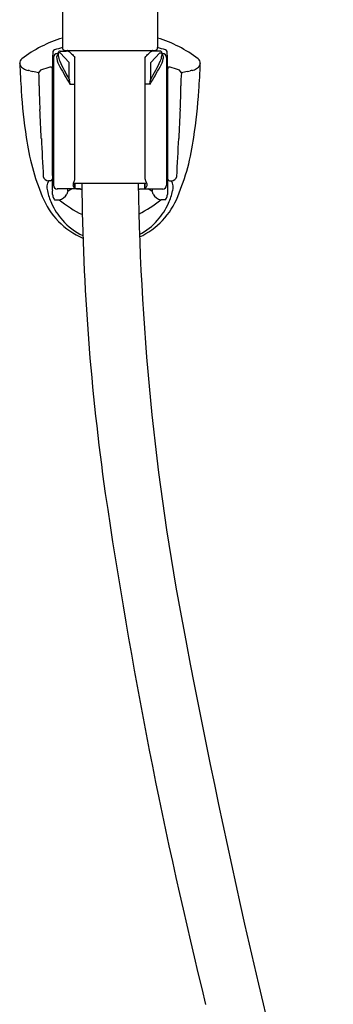
# Model space of a CAD drawing. Units: inches. Extents: x 4549.9 to 4573.2, y 298.3 to 344.1.
# Drawn here: x 4567.1 to 4570.4, y 324.5 to 335 of the extents above; entities that cross this region are included whole.
import ezdxf

# ---------------------------------------------------------------- set-up
doc = ezdxf.new("R2010")
doc.units = ezdxf.units.IN
doc.header["$LTSCALE"] = 0.64311
doc.header["$MEASUREMENT"] = 0
doc.layers.get('0').update_dxf_attribs({"color": 255, "linetype": 'CONTINUOUS'})

msp = doc.modelspace()

# ---------------------------------------------------------------- linework, layer by layer
for p, q in [((4567.534, 339.866), (4567.534, 334.68)), ((4568.547, 339.866), (4568.547, 334.68)), ((4567.489, 334.616), (4567.477, 334.616)), ((4567.489, 334.623), (4567.489, 334.597)), ((4567.509, 334.623), (4567.489, 334.623)), ((4567.509, 334.643), (4567.575, 334.643)), ((4567.604, 334.523), (4567.509, 334.623)), ((4567.563, 334.65), (4568.517, 334.65)), ((4567.588, 334.641), (4567.588, 334.643)), ((4568.476, 334.523), (4568.571, 334.623)), ((4568.493, 334.641), (4568.493, 334.643)), ((4568.572, 334.643), (4568.506, 334.643)), ((4568.571, 334.623), (4568.591, 334.623)), ((4568.591, 334.623), (4568.591, 334.597)), ((4568.591, 334.616), (4568.603, 334.616)), ((4567.438, 334.576), (4567.438, 333.214)), ((4567.606, 334.345), (4567.604, 334.523)), ((4567.666, 333.279), (4567.666, 334.575)), ((4568.414, 333.279), (4568.414, 334.575)), ((4568.475, 334.345), (4568.476, 334.523)), ((4568.643, 334.576), (4568.643, 333.214)), ((4567.606, 334.345), (4567.608, 334.336)), ((4567.617, 334.289), (4567.608, 334.336)), ((4567.617, 334.289), (4567.666, 334.289)), ((4568.463, 334.289), (4568.414, 334.289)), ((4568.463, 334.289), (4568.472, 334.336)), ((4568.475, 334.345), (4568.472, 334.336)), ((4567.407, 333.261), (4567.387, 333.261)), ((4568.415, 333.234), (4567.665, 333.234)), ((4567.666, 333.182), (4567.666, 333.234)), ((4567.671, 333.182), (4567.669, 333.234)), ((4568.41, 333.182), (4568.412, 333.234)), ((4568.414, 333.182), (4568.414, 333.234)), ((4568.674, 333.261), (4568.693, 333.261)), ((4567.727, 333.175), (4567.477, 333.175)), ((4567.666, 333.182), (4567.671, 333.182)), ((4568.354, 333.175), (4568.603, 333.175)), ((4568.414, 333.182), (4568.41, 333.182)), ((4567.451, 333.06), (4567.499, 333.06)), ((4568.63, 333.06), (4568.581, 333.06))]:
    msp.add_line(p, q)
for centre, radius, start, end in [((4567.941, 333.453), 1.39, 107.0595, 127.1595), ((4568.139, 333.453), 1.39, 52.8405, 72.9405), ((4577.718, 334.289), 10.293, 178.0568, 179.079), ((4567.48, 334.604), 0.0598, 119.418, 145.1376), ((4567.477, 334.576), 0.0394, 90, 180.0056), ((4568.044, 332.795), 1.953, 105.1352, 107.6811), ((4567.516, 334.575), 0.0441, 126.9998, 194.629), ((4567.509, 334.623), 0.0197, 89.9892, 180), ((4567.662, 334.608), 0.173, 183.8303, 204.9786), ((4567.563, 334.68), 0.0299, 180.6276, 269.7158), ((4567.563, 334.505), 0.138, 79.7699, 85.2069), ((4567.596, 334.644), 0.00787, 122.5014, 182.3859), ((4567.557, 334.543), 0.103, 44.2075, 72.7505), ((4604.169, 366.979), 48.81, 221.534, 221.596), ((4531.912, 366.979), 48.81, 318.404, 318.466), ((4568.523, 334.543), 0.103, 107.2495, 135.7925), ((4568.485, 334.644), 0.00787, 357.6141, 57.4986), ((4568.517, 334.505), 0.138, 94.7931, 100.2301), ((4568.517, 334.68), 0.0299, 270.2842, 359.3724), ((4568.037, 332.795), 1.953, 72.3189, 74.8648), ((4568.572, 334.623), 0.0197, 0, 90.0108), ((4568.419, 334.608), 0.173, 335.0214, 356.1697), ((4568.565, 334.575), 0.0441, 345.371, 53.0002), ((4568.603, 334.576), 0.0394, 359.9944, 90), ((4568.601, 334.604), 0.0598, 34.8624, 60.582), ((4558.362, 334.289), 10.293, 0.921, 1.9432), ((4567.139, 334.513), 0.06, 128.3058, 182.3325), ((4576.837, 334.902), 9.765, 182.2925, 183.9892), ((4567.079, 334.51), 0.00115, 59.8663, 79.3105), ((4567.078, 334.508), 0.00337, 26.1723, 54.3623), ((4567.063, 334.5), 0.0196, 21.6729, 28.8049), ((4567.004, 334.477), 0.0834, 12.1675, 21.0893), ((4567.117, 334.501), 0.0322, 190.1531, 210.411), ((4567.131, 334.51), 0.0493, 211.2409, 228.3448), ((4567.716, 334.605), 0.246, 189.7019, 212.0651), ((4569.234, 335.333), 1.904, 204.7734, 211.2426), ((4566.846, 335.333), 1.904, 328.7574, 335.2266), ((4568.365, 334.605), 0.246, 327.9349, 350.2981), ((4568.941, 334.513), 0.06, 357.6675, 51.6942), ((4568.949, 334.51), 0.0493, 311.6552, 328.7591), ((4559.244, 334.902), 9.765, 356.0108, 357.7075), ((4568.963, 334.501), 0.0322, 329.589, 349.8469), ((4569.077, 334.477), 0.0834, 158.9107, 167.8325), ((4569.017, 334.5), 0.0196, 151.1951, 158.3271), ((4569.003, 334.508), 0.00337, 125.6377, 153.8277), ((4569.002, 334.51), 0.00115, 100.6895, 120.1337), ((4567.21, 334.597), 0.166, 228.0951, 246.2525), ((4567.184, 334.541), 0.105, 246.8854, 261.4047), ((4567.145, 334.301), 0.138, 71.5335, 80.2856), ((4567.259, 334.633), 0.213, 250.7494, 258.8437), ((4567.169, 334.053), 0.375, 72.6576, 82.5398), ((4567.34, 334.388), 0.0633, 117.2063, 159.3524), ((4566.117, 334.288), 1.171, 359.2747, 6.0013), ((4568.349, 331.271), 3.339, 106.5065, 108.11), ((4567.407, 334.454), 0.0196, 2.0838, 108.8954), ((4683.172, 333.917), 115.747, 179.73372, 180.3149), ((4571.431, 336.685), 4.504, 209.3948, 212.1428), ((4564.649, 336.685), 4.504, 327.8572, 330.6052), ((4568.674, 334.454), 0.0196, 71.1046, 177.9162), ((4452.909, 333.917), 115.747, 359.6851, 0.26628), ((4567.732, 331.271), 3.339, 71.89, 73.4935), ((4568.741, 334.388), 0.0633, 20.6476, 62.7937), ((4569.964, 334.288), 1.171, 173.9987, 180.7253), ((4568.912, 334.053), 0.375, 97.4602, 107.3424), ((4568.822, 334.633), 0.213, 281.1563, 289.2506), ((4568.936, 334.301), 0.138, 99.7144, 108.4665), ((4568.897, 334.541), 0.105, 278.5953, 293.1146), ((4568.871, 334.597), 0.166, 293.7475, 311.9049), ((4571.949, 334.264), 4.662, 179.8834, 183.0051), ((4564.132, 334.264), 4.662, 356.9949, 0.1166), ((4573.168, 334.629), 6.087, 183.8344, 188.5578), ((4562.912, 334.629), 6.087, 351.4422, 356.1656), ((4533.652, 332.155), 33.693, 2.6506, 3.1725), ((4602.428, 332.155), 33.693, 176.8275, 177.3494), ((4569.607, 334.055), 2.48, 187.6859, 202.7392), ((4610.849, 335.709), 43.585, 182.6247, 183.1595), ((4525.232, 335.709), 43.585, 356.8405, 357.3753), ((4566.474, 334.055), 2.48, 337.2608, 352.3141), ((4567.388, 333.322), 0.0607, 194.3266, 269.1455), ((4567.499, 333.192), 0.131, 148.0526, 196.3727), ((4567.407, 333.281), 0.0196, 269.7713, 359.6656), ((4561.459, 333.073), 5.971, 1.0898, 1.994), ((4567.714, 333.216), 0.0675, 162.5877, 182.8733), ((4567.806, 333.19), 0.163, 153.6727, 163.5023), ((4567.665, 333.254), 0.0197, 222.0663, 270.055), ((4567.893, 333.15), 0.259, 151.9609, 154.1786), ((4567.649, 333.279), 0.0168, 331.3757, 359.8212), ((4592.705, 333.468), 24.966, 180.5356, 188.1361), ((4595.713, 333.619), 27.375, 180.8042, 191.1428), ((4568.431, 333.279), 0.0168, 180.1788, 208.6243), ((4568.415, 333.254), 0.0197, 269.945, 317.9337), ((4568.188, 333.15), 0.259, 25.8214, 28.0391), ((4568.274, 333.19), 0.163, 16.4977, 26.3273), ((4568.367, 333.216), 0.0675, 357.1267, 17.4123), ((4574.621, 333.073), 5.971, 178.006, 178.9102), ((4568.673, 333.281), 0.0196, 180.3344, 270.2287), ((4568.692, 333.322), 0.0607, 270.8545, 345.6734), ((4568.582, 333.192), 0.131, 343.6273, 31.9474), ((4568.068, 333.315), 0.713, 193.0031, 204.0682), ((4554.546, 332.925), 12.886, 1.0211, 1.1629), ((4549.78, 332.841), 17.652, 0.8664, 1.0166), ((4567.477, 333.214), 0.0394, 179.9755, 270), ((4567.481, 333.17), 0.111, 279.529, 333.3831), ((4568.645, 332.73), 1.134, 158.2766, 159.9149), ((4567.49, 333.157), 0.102, 356.3219, 10.1395), ((4568.191, 332.121), 1.191, 117.7733, 120.2082), ((4567.68, 333.215), 0.034, 183.1416, 212.6822), ((4567.682, 333.217), 0.0363, 214.717, 244.9614), ((4567.708, 333.285), 0.11, 249.9498, 266.0779), ((4567.725, 333.45), 0.275, 264.9428, 270.3723), ((4567.727, 333.649), 0.475, 270.0276, 271.7135), ((4568.354, 333.649), 0.475, 268.4712, 269.9724), ((4568.355, 333.45), 0.275, 269.6277, 275.0572), ((4568.372, 333.285), 0.11, 273.9221, 290.0502), ((4568.399, 333.217), 0.0363, 295.0386, 325.283), ((4568.4, 333.215), 0.034, 327.3178, 356.8584), ((4567.89, 332.121), 1.191, 59.7918, 62.2267), ((4568.591, 333.157), 0.102, 169.8605, 183.6781), ((4567.435, 332.73), 1.134, 20.0851, 21.7234), ((4568.6, 333.17), 0.111, 206.6169, 260.471), ((4568.603, 333.214), 0.0394, 270, 0.0245), ((4586.3, 332.841), 17.652, 178.9834, 179.1336), ((4581.535, 332.925), 12.886, 178.8371, 178.9789), ((4568.012, 333.315), 0.713, 335.9318, 346.9969), ((4568.054, 333.38), 0.787, 201.1251, 247.4874), ((4568.182, 333.39), 0.849, 205.5379, 220.1627), ((4567.484, 333.11), 0.0536, 182.2188, 198.8252), ((4567.538, 333.127), 0.11, 197.9285, 217.3602), ((4568.308, 334.046), 1.275, 230.6369, 243.8279), ((4567.772, 334.046), 1.275, 296.7681, 309.3631), ((4568.027, 333.38), 0.787, 294.5875, 338.8749), ((4567.898, 333.39), 0.849, 319.8373, 334.4621), ((4568.543, 333.127), 0.11, 322.6398, 342.0715), ((4568.596, 333.11), 0.0536, 341.1748, 357.7812), ((4567.988, 333.224), 0.593, 219.9747, 246.4802), ((4568.092, 333.224), 0.593, 296.1117, 320.0253), ((4624.672, 338.233), 57.286, 188.3298, 193.8758), ((4657.407, 345.162), 90.139, 190.76322, 195.18786)]:
    msp.add_arc(centre, radius, start, end)

doc.saveas('drawing.dxf')
